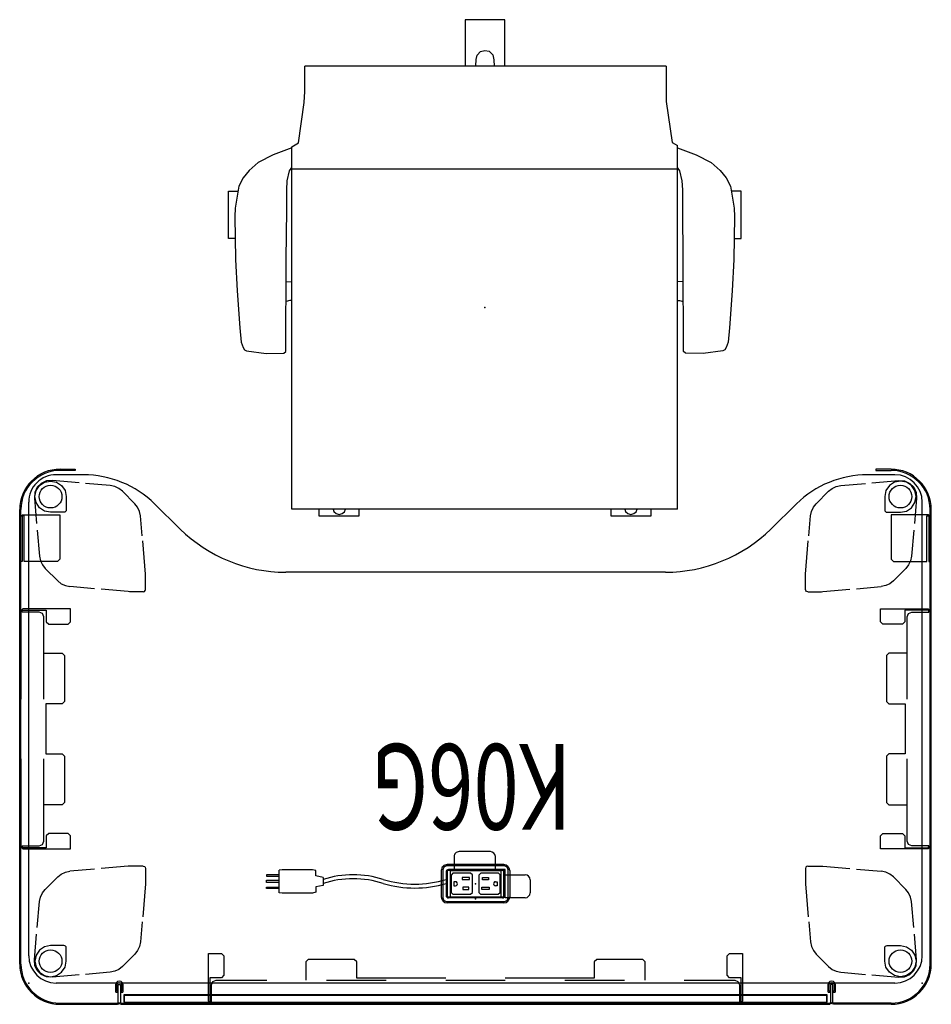
# Model space of a CAD drawing. Units: inches. Extents: x 0 to 494, y -29 to 538.
# Drawn here: x 281 to 327, y 342 to 392 of the extents above; entities that cross this region are included whole.
import ezdxf
from ezdxf.enums import TextEntityAlignment as Align

# ---------------------------------------------------------------- set-up
doc = ezdxf.new("R2010")
doc.units = ezdxf.units.IN
doc.header["$MEASUREMENT"] = 0
for name, color, linetype in [('ELEC', 1, 'Continuous'), ('SEAT', 5, 'Continuous'), ('TABLE', 6, 'Continuous'), ('TABLE-ELEC', 1, 'Continuous'), ('TABLE-HIDDEN', 6, 'Continuous')]:
    doc.layers.add(name, color=color, linetype=linetype)
doc.styles.get("Standard").update_dxf_attribs({"font": 'arial.ttf'})

# ---------------------------------------------------------------- blocks, each defined once
blk = doc.blocks.new('PHZ570S_2645LC_1P')
at = {"layer": 'TABLE'}
for p, q in [((1.575, 1.07), (4.473, 1.07)), ((1.575, 1.01), (4.473, 1.01)), ((4.473, 1.07), (4.537, 1.044)), ((4.473, 1.01), (4.494, 1.001)), ((4.494, 1.001), (4.503, 0.981)), ((4.537, 1.044), (4.563, 0.981)), ((4.563, 0.981), (4.589, 1.044)), ((4.589, 1.044), (4.652, 1.07)), ((4.623, 0.981), (4.631, 1.001)), ((4.631, 1.001), (4.652, 1.01)), ((40.411, 1.044), (40.347, 1.07)), ((40.368, 1.001), (40.347, 1.01)), ((40.377, 0.981), (40.368, 1.001)), ((40.437, 0.981), (40.411, 1.044)), ((40.463, 1.044), (40.437, 0.981)), ((40.526, 1.07), (40.463, 1.044)), ((40.505, 1.001), (40.497, 0.981)), ((40.526, 1.01), (40.505, 1.001)), ((43.424, 1.07), (40.526, 1.07)), ((43.424, 1.01), (40.526, 1.01)), ((4.503, 0.981), (4.503, 0.07)), ((4.623, 0.07), (4.623, 0.981)), ((4.807, 0.967), (4.787, 0.967)), ((4.787, 0.967), (4.787, 0.605)), ((40.212, 0.605), (4.787, 0.605)), ((4.787, 0.605), (4.787, 0.585)), ((4.787, 0.605), (4.807, 0.605)), ((4.787, 0.585), (40.212, 0.585)), ((4.807, 0.605), (4.807, 0.967)), ((4.819, 0.605), (4.819, 0.98)), ((4.819, 0.98), (40.181, 0.98)), ((40.181, 0.98), (40.181, 0.605)), ((40.212, 0.967), (40.192, 0.967)), ((40.192, 0.967), (40.192, 0.605)), ((40.192, 0.605), (40.212, 0.605)), ((40.212, 0.605), (40.212, 0.967)), ((40.212, 0.585), (40.212, 0.605)), ((40.377, 0.07), (40.377, 0.981)), ((40.497, 0.981), (40.497, 0.07)), ((1.377, 0), (43.623, 0)), ((4.387, 0.456), (4.376, 0.428)), ((4.376, 0.428), (4.376, 0.093)), ((4.376, 0.093), (4.409, -0.014)), ((4.415, 0.467), (4.387, 0.456)), ((4.473, 0.467), (4.415, 0.467)), ((4.435, 0.389), (4.44, 0.403)), ((4.435, 0.093), (4.435, 0.389)), ((4.453, 0.028), (4.435, 0.093)), ((4.44, 0.403), (4.454, 0.408)), ((4.5, -0.018), (4.453, 0.028)), ((4.454, 0.408), (4.473, 0.408)), ((4.487, 0.462), (4.473, 0.467)), ((4.473, 0.408), (4.487, 0.414)), ((4.493, 0.448), (4.487, 0.462)), ((4.487, 0.414), (4.493, 0.428)), ((4.493, 0.428), (4.493, 0.448)), ((4.503, 0.07), (4.623, 0.07)), ((4.673, 0.028), (4.625, -0.018)), ((4.638, 0.462), (4.633, 0.448)), ((4.633, 0.448), (4.633, 0.428)), ((4.633, 0.428), (4.638, 0.414)), ((4.652, 0.467), (4.638, 0.462)), ((4.638, 0.414), (4.652, 0.408)), ((4.71, 0.467), (4.652, 0.467)), ((4.652, 0.408), (4.671, 0.408)), ((4.671, 0.408), (4.685, 0.403)), ((4.691, 0.093), (4.673, 0.028)), ((4.685, 0.403), (4.691, 0.389)), ((4.691, 0.389), (4.691, 0.093)), ((4.738, 0.456), (4.71, 0.467)), ((4.716, -0.014), (4.75, 0.093)), ((4.75, 0.428), (4.738, 0.456)), ((4.75, 0.093), (4.75, 0.428)), ((40.261, 0.456), (40.25, 0.428)), ((40.25, 0.428), (40.25, 0.093)), ((40.25, 0.093), (40.283, -0.014)), ((40.289, 0.467), (40.261, 0.456)), ((40.347, 0.467), (40.289, 0.467)), ((40.309, 0.389), (40.314, 0.403)), ((40.309, 0.093), (40.309, 0.389)), ((40.327, 0.028), (40.309, 0.093)), ((40.314, 0.403), (40.328, 0.408)), ((40.374, -0.018), (40.327, 0.028)), ((40.328, 0.408), (40.347, 0.408)), ((40.361, 0.462), (40.347, 0.467)), ((40.347, 0.408), (40.361, 0.414)), ((40.367, 0.448), (40.361, 0.462)), ((40.361, 0.414), (40.367, 0.428)), ((40.367, 0.428), (40.367, 0.448)), ((40.497, 0.07), (40.377, 0.07)), ((40.547, 0.028), (40.499, -0.018)), ((40.512, 0.462), (40.507, 0.448)), ((40.507, 0.448), (40.507, 0.428)), ((40.507, 0.428), (40.512, 0.414)), ((40.526, 0.467), (40.512, 0.462)), ((40.512, 0.414), (40.526, 0.408)), ((40.584, 0.467), (40.526, 0.467)), ((40.526, 0.408), (40.545, 0.408)), ((40.545, 0.408), (40.559, 0.403)), ((40.565, 0.093), (40.547, 0.028)), ((40.559, 0.403), (40.565, 0.389)), ((40.565, 0.389), (40.565, 0.093)), ((40.612, 0.456), (40.584, 0.467)), ((40.59, -0.014), (40.624, 0.093)), ((40.624, 0.428), (40.612, 0.456)), ((40.624, 0.093), (40.624, 0.428)), ((4.409, -0.014), (4.473, -0.071)), ((4.473, -0.071), (4.563, -0.094)), ((4.563, -0.034), (4.5, -0.018)), ((4.625, -0.018), (4.563, -0.034)), ((4.563, -0.094), (4.652, -0.071)), ((4.652, -0.071), (4.716, -0.014)), ((40.283, -0.014), (40.347, -0.071)), ((40.347, -0.071), (40.437, -0.094)), ((40.437, -0.034), (40.374, -0.018)), ((40.499, -0.018), (40.437, -0.034)), ((40.437, -0.094), (40.526, -0.071)), ((40.526, -0.071), (40.59, -0.014)), ((-0.453, -0.958, 0), (-0.453, -23.84, 0)), ((45.453, -0.958, 0), (45.453, -23.84, 0)), ((0, -1.377), (0, -24.213)), ((45, -1.377), (45, -24.213)), ((20.91, -4.16, -1.135), (20.855, -4.293, -1.135)), ((20.855, -4.293, -1.135), (20.855, -5.707, -1.135)), ((21.042, -4.105, -1.135), (20.91, -4.16, -1.135)), ((23.957, -4.105, -1.135), (21.042, -4.105, -1.135)), ((24.09, -4.16, -1.135), (23.957, -4.105, -1.135)), ((24.145, -4.293, -1.135), (24.09, -4.16, -1.135)), ((24.145, -5.707, -1.135), (24.145, -4.293, -1.135)), ((20.855, -5.707, -1.135), (20.91, -5.84, -1.135)), ((20.91, -5.84, -1.135), (21.042, -5.895, -1.135)), ((21.042, -5.895, -1.135), (23.957, -5.895, -1.135)), ((21.042, -5.895, -1.135), (23.957, -5.895, -1.135)), ((23.957, -5.895, -1.135), (24.09, -5.84, -1.135)), ((24.09, -5.84, -1.135), (24.145, -5.707, -1.135)), ((12.94, -20.685), (32.059, -20.685)), ((6.342, -24.123), (7.629, -22.858)), ((38.657, -24.123), (37.371, -22.858)), ((1.377, -25.59), (2.755, -25.59)), ((42.245, -25.59), (43.623, -25.59)), ((43.623, -25.59), (43.623, -25.59)), ((1.84, -25.809, 0), (1.576, -25.809)), ((1.576, -25.869), (1.84, -25.869, 0)), ((2.336, -25.869), (2.336, -25.809)), ((42.663, -25.869), (42.663, -25.809)), ((43.16, -25.809, 0), (43.424, -25.809)), ((43.424, -25.869), (43.16, -25.869, 0))]:
    blk.add_line(p, q, dxfattribs=at)
at = {"layer": 'TABLE', "extrusion": (-1, 0, 0)}
for p, q in [((40.347, 1.07), (4.652, 1.07)), ((40.347, 1.01), (4.652, 1.01)), ((45.393, -0.958, 0), (45.393, -23.84, 0)), ((42.663, -25.809, 0), (42.663, -25.809, -0.022)), ((42.663, -25.809, -0.022), (43.16, -25.809, 0)), ((43.16, -25.869, 0), (42.663, -25.869, -0.022)), ((42.663, -25.869, -0.022), (42.663, -25.869, 0))]:
    blk.add_line(p, q, dxfattribs=at)
at = {"layer": 'TABLE', "extrusion": (1, 0, 0)}
for p, q in [((-0.393, -0.958, 0), (-0.393, -23.84, 0)), ((2.336, -25.809, -0.022), (1.84, -25.809, 0)), ((1.84, -25.869, 0), (2.336, -25.869, -0.022)), ((2.336, -25.809, 0), (2.336, -25.809, -0.022)), ((2.336, -25.869, -0.022), (2.336, -25.869, 0))]:
    blk.add_line(p, q, dxfattribs=at)
at = {"layer": 'TABLE'}
for centre, radius, start, end in [((1.575, -0.958), 2.028, 90, 180), ((1.575, -0.958), 1.969, 90, 180), ((43.424, -0.958), 2.028, 0, 90), ((43.424, -0.958), 1.969, 0, 90), ((1.377, -1.377), 1.377, 90, 180), ((43.623, -1.377), 1.377, 0, 90), ((12.94, -28.263), 7.578, 90, 134.5), ((32.059, -28.263), 7.578, 45.5, 90), ((1.572, -23.843), 2.025, 179.9168, 270.0958), ((1.576, -23.84, 0), 1.969, 180.0124, 269.9975), ((1.377, -24.213), 1.377, 180, 270), ((2.755, -20.472), 5.118, 270, 314.5), ((42.245, -20.472), 5.118, 225.5, 270), ((43.427, -23.843), 2.025, 269.9042, 0.0832), ((43.424, -23.84, 0), 1.969, 270.0025, 359.9876), ((43.623, -24.213), 1.377, 270, 0)]:
    blk.add_arc(centre, radius, start, end, dxfattribs=at)
for p in [(0, 0), (45, 0)]:
    blk.add_point(p, dxfattribs=at)
at = {"layer": 'TABLE-ELEC'}
blk.add_point((22.5, -5, -1.135), dxfattribs=at)
at = {"layer": 'TABLE-HIDDEN'}
for p, q in [((9.055, 0.911), (9.154, 1.01)), ((9.154, 1.01), (12, 1.01)), ((15, 1.01), (18, 1.01)), ((21, 1.01), (24, 1.01)), ((27, 1.01), (30, 1.01)), ((33, 1.01), (35.846, 1.01)), ((35.846, 1.01), (35.945, 0.911)), ((9.055, -1.49), (9.055, 0.911)), ((9.154, 0.951), (9.114, 0.911)), ((9.114, 0.911), (9.114, -0.27)), ((9.212, 0.951), (9.154, 0.951)), ((9.212, 0.087), (9.212, 0.951)), ((35.846, 0.95), (35.788, 0.95)), ((35.788, 0.95), (35.788, 0.086)), ((35.886, 0.91), (35.846, 0.95)), ((35.886, -0.27), (35.886, 0.91)), ((35.945, 0.911), (35.945, -1.49)), ((9.282, -0.08), (9.212, 0.087)), ((35.788, 0.086), (35.719, -0.081)), ((9.114, -0.27), (9.704, -0.27)), ((9.448, -0.15), (9.282, -0.08)), ((12, -0.15), (9.448, -0.15)), ((9.704, -0.27), (9.823, -0.389)), ((9.823, -0.389), (9.823, -1.372)), ((13.956, -0.15), (13.956, -1.063)), ((18, -0.15), (15, -0.15)), ((16.516, -1.063), (16.516, -0.24)), ((16.516, -0.24), (21, -0.24)), ((24, -0.15), (21, -0.15)), ((24, -0.24), (28.484, -0.24)), ((30, -0.15), (27, -0.15)), ((28.484, -0.24), (28.484, -1.063)), ((31.043, -1.063), (31.043, -0.15)), ((35.552, -0.15), (33, -0.15)), ((35.178, -0.389), (35.296, -0.27)), ((35.178, -1.372), (35.178, -0.389)), ((35.296, -0.27), (35.886, -0.27)), ((35.719, -0.081), (35.552, -0.15)), ((9.823, -1.372), (9.704, -1.49)), ((13.956, -1.063), (14.075, -1.181)), ((14.075, -1.181), (16.397, -1.181)), ((16.397, -1.181), (16.516, -1.063)), ((28.484, -1.063), (28.602, -1.181)), ((28.602, -1.181), (30.925, -1.181)), ((30.925, -1.181), (31.043, -1.063)), ((35.295, -1.49), (35.178, -1.372)), ((9.704, -1.49), (9.055, -1.49)), ((35.945, -1.49), (35.295, -1.49)), ((-0.393, -6.856), (-0.294, -6.757)), ((-0.393, -11.296), (-0.393, -6.856)), ((-0.294, -6.816), (-0.334, -6.855)), ((-0.334, -6.855), (-0.334, -6.914)), ((-0.334, -6.914), (0.53, -6.914)), ((-0.294, -6.757), (2.107, -6.757)), ((0.887, -6.816), (-0.294, -6.816)), ((0.53, -6.914), (0.698, -6.983)), ((0.887, -7.406), (0.887, -6.816)), ((2.107, -6.757), (2.107, -7.407)), ((45.294, -6.757), (42.893, -6.757)), ((42.893, -6.757), (42.893, -7.407)), ((44.112, -7.406), (44.112, -6.816)), ((44.112, -6.816), (45.293, -6.816)), ((44.469, -6.914), (44.302, -6.983)), ((45.333, -6.914), (44.469, -6.914)), ((45.293, -6.816), (45.333, -6.855)), ((45.393, -6.856), (45.294, -6.757)), ((45.333, -6.855), (45.333, -6.914)), ((45.393, -11.296), (45.393, -6.856)), ((0.698, -6.983), (0.766, -7.15)), ((0.766, -7.15), (0.766, -11.296)), ((1.005, -7.524), (0.887, -7.406)), ((2.107, -7.407), (1.989, -7.524)), ((42.893, -7.407), (43.011, -7.524)), ((43.994, -7.524), (44.112, -7.406)), ((44.302, -6.983), (44.233, -7.15)), ((44.233, -7.15), (44.233, -11.296)), ((1.989, -7.524), (1.005, -7.524)), ((43.011, -7.524), (43.994, -7.524)), ((1.68, -8.977), (0.766, -8.977)), ((1.798, -9.095), (1.68, -8.977)), ((1.798, -11.418), (1.798, -9.095)), ((43.202, -9.095), (43.32, -8.977)), ((43.202, -11.418), (43.202, -9.095)), ((43.32, -8.977), (44.233, -8.977)), ((0.857, -14.056), (0.857, -11.536)), ((0.857, -11.536), (1.68, -11.536)), ((1.68, -11.536), (1.798, -11.418)), ((43.32, -11.536), (43.202, -11.418)), ((44.143, -11.536), (43.32, -11.536)), ((44.143, -14.056), (44.143, -11.536)), ((-0.393, -18.736), (-0.393, -14.296)), ((0.766, -14.296), (0.766, -18.442)), ((1.68, -14.056), (0.857, -14.056)), ((1.798, -14.174), (1.68, -14.056)), ((1.798, -16.497), (1.798, -14.174)), ((43.202, -14.174), (43.32, -14.056)), ((43.202, -16.497), (43.202, -14.174)), ((43.32, -14.056), (44.143, -14.056)), ((44.233, -14.296), (44.233, -18.442)), ((45.393, -18.736), (45.393, -14.296)), ((0.766, -16.615), (1.68, -16.615)), ((1.68, -16.615), (1.798, -16.497)), ((43.32, -16.615), (43.202, -16.497)), ((44.233, -16.615), (43.32, -16.615)), ((0.887, -18.186), (1.005, -18.067)), ((0.887, -18.776), (0.887, -18.186)), ((1.005, -18.067), (1.989, -18.067)), ((1.989, -18.067), (2.107, -18.186)), ((2.107, -18.186), (2.107, -18.835)), ((43.011, -18.067), (42.893, -18.186)), ((42.893, -18.186), (42.893, -18.835)), ((43.994, -18.067), (43.011, -18.067)), ((44.112, -18.186), (43.994, -18.067)), ((44.112, -18.776), (44.112, -18.186)), ((-0.294, -18.835), (-0.393, -18.736)), ((0.53, -18.678), (-0.334, -18.678)), ((-0.334, -18.678), (-0.334, -18.736)), ((-0.334, -18.736), (-0.294, -18.776)), ((-0.294, -18.776), (0.887, -18.776)), ((2.107, -18.835), (-0.294, -18.835)), ((0.697, -18.609), (0.53, -18.678)), ((0.766, -18.442), (0.697, -18.609)), ((42.893, -18.835), (45.294, -18.835)), ((45.293, -18.776), (44.112, -18.776)), ((44.233, -18.442), (44.302, -18.609)), ((44.302, -18.609), (44.469, -18.678)), ((44.469, -18.678), (45.334, -18.678)), ((45.334, -18.736), (45.293, -18.776)), ((45.294, -18.835), (45.393, -18.736)), ((45.334, -18.678), (45.334, -18.736)), ((-0.334, -21.216), (-0.393, -21.216)), ((-0.393, -21.216), (-0.393, -23.49)), ((-0.334, -23.49), (-0.334, -21.216)), ((1.457, -21.216), (-0.226, -21.216)), ((-0.226, -21.216), (-0.226, -23.519)), ((1.575, -21.334), (1.457, -21.216)), ((43.424, -21.334), (43.542, -21.216)), ((43.542, -21.216), (45.225, -21.216)), ((45.225, -21.216), (45.225, -23.519)), ((45.334, -23.49), (45.334, -21.216)), ((45.334, -21.216), (45.393, -21.216)), ((45.393, -21.216), (45.393, -23.49)), ((1.575, -23.579), (1.575, -21.334)), ((43.424, -23.579), (43.424, -21.334)), ((-0.393, -23.49), (-0.305, -23.579)), ((-0.304, -23.519), (-0.334, -23.49)), ((-0.305, -23.579), (1.575, -23.579)), ((-0.226, -23.519), (-0.304, -23.519)), ((45.304, -23.579), (43.424, -23.579)), ((45.225, -23.519), (45.304, -23.519)), ((45.393, -23.49), (45.304, -23.579)), ((45.304, -23.519), (45.334, -23.49))]:
    blk.add_line(p, q, dxfattribs=at)
at = {"layer": 'TABLE-HIDDEN', "extrusion": (0, -1, 0)}
for p, q in [((0.634, -0.433), (0.433, -0.634)), ((0.891, -0.313), (0.634, -0.433)), ((1.174, -0.289), (0.891, -0.313)), ((2.543, -0.408), (1.174, -0.289)), ((4.106, -0.545), (2.857, -0.436)), ((40.894, -0.545), (42.143, -0.436)), ((42.457, -0.408), (43.826, -0.289)), ((43.826, -0.289), (44.109, -0.313)), ((44.109, -0.313), (44.366, -0.433)), ((44.366, -0.433), (44.567, -0.634)), ((0.313, -0.891), (0.289, -1.174)), ((0.433, -0.634), (0.313, -0.891)), ((4.33, -0.591), (4.106, -0.545)), ((4.537, -0.688), (4.33, -0.591)), ((4.716, -0.83), (4.537, -0.688)), ((5.345, -1.459), (4.716, -0.83)), ((39.655, -1.459), (40.284, -0.83)), ((40.284, -0.83), (40.463, -0.688)), ((40.463, -0.688), (40.67, -0.591)), ((40.67, -0.591), (40.894, -0.545)), ((44.567, -0.634), (44.687, -0.891)), ((44.687, -0.891), (44.711, -1.174)), ((0.289, -1.174), (0.401, -2.46)), ((5.487, -1.638), (5.345, -1.459)), ((39.513, -1.638), (39.655, -1.459)), ((44.711, -1.174), (44.599, -2.46)), ((5.583, -1.845), (5.487, -1.638)), ((5.63, -2.069), (5.583, -1.845)), ((39.37, -2.069), (39.417, -1.845)), ((39.417, -1.845), (39.513, -1.638)), ((5.718, -3.078), (5.63, -2.069)), ((39.282, -3.078), (39.37, -2.069)), ((0.43, -2.79), (0.545, -4.106)), ((44.57, -2.79), (44.455, -4.106)), ((5.886, -5.002), (5.74, -3.332)), ((39.114, -5.002), (39.26, -3.332)), ((0.545, -4.106), (0.591, -4.33)), ((0.591, -4.33), (0.688, -4.537)), ((44.409, -4.33), (44.312, -4.537)), ((44.455, -4.106), (44.409, -4.33)), ((0.688, -4.537), (0.83, -4.716)), ((0.83, -4.716), (1.459, -5.345)), ((44.17, -4.716), (43.541, -5.345)), ((44.312, -4.537), (44.17, -4.716)), ((1.459, -5.345), (1.638, -5.487)), ((5.889, -5.071), (5.886, -5.002)), ((5.889, -5.771), (5.889, -5.071)), ((39.111, -5.071), (39.114, -5.002)), ((39.111, -5.771), (39.111, -5.071)), ((43.541, -5.345), (43.362, -5.487)), ((1.638, -5.487), (1.845, -5.583)), ((1.845, -5.583), (2.069, -5.629)), ((5.771, -5.889), (5.83, -5.873)), ((5.83, -5.873), (5.873, -5.83)), ((5.873, -5.83), (5.889, -5.771)), ((39.127, -5.83), (39.111, -5.771)), ((39.17, -5.873), (39.127, -5.83)), ((39.229, -5.889), (39.17, -5.873)), ((43.155, -5.583), (42.931, -5.629)), ((43.362, -5.487), (43.155, -5.583))]:
    blk.add_line(p, q, dxfattribs=at)
at = {"layer": 'TABLE-HIDDEN', "extrusion": (1, 1.22465e-16, 0)}
for p, q in [((0.546, -0.546), (0.801, -0.375)), ((0.801, -0.375), (1.103, -0.315)), ((1.103, -0.315), (1.404, -0.375)), ((1.404, -0.375), (1.659, -0.546)), ((0.315, -1.102), (0.375, -0.801)), ((0.375, -0.801), (0.546, -0.546)), ((1.659, -0.546), (1.83, -0.801)), ((1.83, -0.801), (1.89, -1.102)), ((0.375, -1.404), (0.315, -1.102)), ((0.546, -1.659), (0.375, -1.404)), ((1.89, -1.102), (1.89, -1.772)), ((0.801, -1.83), (0.546, -1.659)), ((1.103, -1.89), (0.801, -1.83)), ((1.772, -1.89), (1.103, -1.89)), ((1.817, -1.881), (1.772, -1.89)), ((1.855, -1.855), (1.817, -1.881)), ((1.881, -1.817), (1.855, -1.855)), ((1.89, -1.772), (1.881, -1.817))]:
    blk.add_line(p, q, dxfattribs=at)
at = {"layer": 'TABLE-HIDDEN', "extrusion": (-1, 1.22465e-16, 0)}
for p, q in [((43.596, -0.375), (43.341, -0.546)), ((43.897, -0.315), (43.596, -0.375)), ((44.199, -0.375), (43.897, -0.315)), ((44.454, -0.546), (44.199, -0.375)), ((43.17, -0.801), (43.11, -1.102)), ((43.341, -0.546), (43.17, -0.801)), ((44.625, -0.801), (44.454, -0.546)), ((44.685, -1.102), (44.625, -0.801)), ((43.11, -1.102), (43.11, -1.772)), ((44.454, -1.659), (44.625, -1.404)), ((44.625, -1.404), (44.685, -1.102)), ((43.11, -1.772), (43.119, -1.817)), ((43.119, -1.817), (43.145, -1.855)), ((43.145, -1.855), (43.183, -1.881)), ((43.183, -1.881), (43.228, -1.89)), ((43.228, -1.89), (43.897, -1.89)), ((43.897, -1.89), (44.199, -1.83)), ((44.199, -1.83), (44.454, -1.659))]:
    blk.add_line(p, q, dxfattribs=at)
at = {"layer": 'TABLE-HIDDEN', "extrusion": (1, 6.12323e-17, 0)}
for p, q in [((3.318, -5.739), (2.069, -5.63)), ((5.002, -5.886), (3.65, -5.768)), ((5.071, -5.889), (5.002, -5.886)), ((5.771, -5.889), (5.071, -5.889))]:
    blk.add_line(p, q, dxfattribs=at)
at = {"layer": 'TABLE-HIDDEN', "extrusion": (-1, 6.12323e-17, 0)}
for p, q in [((39.229, -5.889), (39.929, -5.889)), ((39.929, -5.889), (39.998, -5.886)), ((39.998, -5.886), (41.35, -5.768)), ((41.682, -5.739), (42.931, -5.63))]:
    blk.add_line(p, q, dxfattribs=at)
at = {"layer": 'TABLE-HIDDEN', "extrusion": (1, -6.12323e-17, 0)}
for p, q in [((5.002, -19.705), (3.65, -19.824)), ((5.071, -19.702), (5.002, -19.705)), ((5.771, -19.702), (5.071, -19.702)), ((3.318, -19.853), (2.069, -19.962))]:
    blk.add_line(p, q, dxfattribs=at)
at = {"layer": 'TABLE-HIDDEN', "extrusion": (0, 1, 0)}
for p, q in [((5.771, -19.702), (5.83, -19.718)), ((5.83, -19.718), (5.873, -19.761)), ((5.873, -19.761), (5.889, -19.821)), ((5.889, -19.821), (5.889, -20.521)), ((39.127, -19.761), (39.111, -19.821)), ((39.111, -19.821), (39.111, -20.521)), ((39.17, -19.718), (39.127, -19.761)), ((39.229, -19.702), (39.17, -19.718)), ((0.83, -20.876), (1.459, -20.247)), ((1.459, -20.247), (1.638, -20.105)), ((1.638, -20.105), (1.845, -20.008)), ((1.845, -20.008), (2.069, -19.962)), ((43.155, -20.008), (42.931, -19.962)), ((43.362, -20.105), (43.155, -20.008)), ((43.541, -20.247), (43.362, -20.105)), ((44.17, -20.876), (43.541, -20.247)), ((5.886, -20.589), (5.74, -22.26)), ((5.889, -20.521), (5.886, -20.589)), ((39.111, -20.521), (39.114, -20.589)), ((39.114, -20.589), (39.26, -22.26)), ((0.545, -21.486), (0.591, -21.262)), ((0.591, -21.262), (0.688, -21.055)), ((0.688, -21.055), (0.83, -20.876)), ((44.312, -21.055), (44.17, -20.876)), ((44.409, -21.262), (44.312, -21.055)), ((44.455, -21.486), (44.409, -21.262)), ((0.43, -22.801), (0.545, -21.486)), ((44.57, -22.801), (44.455, -21.486)), ((5.718, -22.513), (5.63, -23.523)), ((39.282, -22.513), (39.37, -23.523)), ((0.289, -24.418), (0.401, -23.131)), ((44.711, -24.418), (44.599, -23.131)), ((5.583, -23.746), (5.487, -23.954)), ((5.63, -23.523), (5.583, -23.746)), ((39.37, -23.523), (39.417, -23.746)), ((39.417, -23.746), (39.513, -23.954)), ((5.345, -24.133), (4.716, -24.762)), ((5.487, -23.954), (5.345, -24.133)), ((39.513, -23.954), (39.655, -24.133)), ((39.655, -24.133), (40.284, -24.762)), ((0.313, -24.701), (0.289, -24.418)), ((0.433, -24.958), (0.313, -24.701)), ((4.716, -24.762), (4.537, -24.904)), ((40.284, -24.762), (40.463, -24.904)), ((44.567, -24.958), (44.687, -24.701)), ((44.687, -24.701), (44.711, -24.418)), ((0.634, -25.158), (0.433, -24.958)), ((0.891, -25.278), (0.634, -25.158)), ((1.174, -25.303), (0.891, -25.278)), ((2.543, -25.183), (1.174, -25.303)), ((4.106, -25.046), (2.857, -25.156)), ((4.33, -25), (4.106, -25.046)), ((4.537, -24.904), (4.33, -25)), ((40.463, -24.904), (40.67, -25)), ((40.67, -25), (40.894, -25.046)), ((40.894, -25.046), (42.143, -25.156)), ((42.457, -25.183), (43.826, -25.303)), ((43.826, -25.303), (44.109, -25.278)), ((44.109, -25.278), (44.366, -25.158)), ((44.366, -25.158), (44.567, -24.958))]:
    blk.add_line(p, q, dxfattribs=at)
at = {"layer": 'TABLE-HIDDEN', "extrusion": (-1, -6.12323e-17, 0)}
for p, q in [((39.229, -19.702), (39.929, -19.702)), ((39.929, -19.702), (39.998, -19.705)), ((39.998, -19.705), (41.35, -19.824)), ((41.682, -19.853), (42.931, -19.962))]:
    blk.add_line(p, q, dxfattribs=at)
at = {"layer": 'TABLE-HIDDEN', "extrusion": (1, -1.22465e-16, 0)}
for p, q in [((0.801, -23.762), (0.546, -23.932)), ((1.103, -23.702), (0.801, -23.762)), ((1.772, -23.702), (1.103, -23.702)), ((1.817, -23.711), (1.772, -23.702)), ((1.855, -23.736), (1.817, -23.711)), ((1.881, -23.775), (1.855, -23.736)), ((1.89, -23.82), (1.881, -23.775)), ((0.375, -24.188), (0.315, -24.489)), ((0.546, -23.932), (0.375, -24.188)), ((1.89, -24.489), (1.89, -23.82)), ((0.315, -24.489), (0.375, -24.79)), ((1.83, -24.79), (1.89, -24.489)), ((0.375, -24.79), (0.546, -25.046)), ((0.546, -25.046), (0.801, -25.217)), ((0.801, -25.217), (1.103, -25.276)), ((1.103, -25.276), (1.404, -25.217)), ((1.404, -25.217), (1.659, -25.046)), ((1.659, -25.046), (1.83, -24.79))]:
    blk.add_line(p, q, dxfattribs=at)
at = {"layer": 'TABLE-HIDDEN', "extrusion": (-1, -1.22465e-16, 0)}
for p, q in [((43.11, -23.82), (43.119, -23.775)), ((43.119, -23.775), (43.145, -23.736)), ((43.145, -23.736), (43.183, -23.711)), ((43.183, -23.711), (43.228, -23.702)), ((43.228, -23.702), (43.897, -23.702)), ((43.897, -23.702), (44.199, -23.762)), ((44.199, -23.762), (44.454, -23.932)), ((43.11, -24.489), (43.11, -23.82)), ((44.454, -23.932), (44.625, -24.188)), ((44.625, -24.188), (44.685, -24.489)), ((43.17, -24.79), (43.11, -24.489)), ((44.685, -24.489), (44.625, -24.79)), ((43.341, -25.046), (43.17, -24.79)), ((43.596, -25.217), (43.341, -25.046)), ((43.897, -25.276), (43.596, -25.217)), ((44.199, -25.217), (43.897, -25.276)), ((44.454, -25.046), (44.199, -25.217)), ((44.625, -24.79), (44.454, -25.046))]:
    blk.add_line(p, q, dxfattribs=at)
at = {"layer": 'TABLE-HIDDEN'}
for centre in [(1.103, -1.102), (43.897, -1.102), (1.103, -24.489), (43.897, -24.489)]:
    blk.add_circle(centre, 0.571, dxfattribs=at)
blk = doc.blocks.new('GY1412_1_0P')
at = {"layer": 'ELEC'}
for p, q in [((-1.724, -0.664), (-1.724, 0.664)), ((-1.424, 0.964), (1.424, 0.964)), ((-1.424, 0.604), (-1.424, -0.604)), ((1.364, 0.664), (-1.364, 0.664)), ((1.273, 0.655), (-1.293, 0.655)), ((-1.293, 0.655), (-1.293, -0.65)), ((1.273, -0.65), (1.273, 0.655)), ((1.424, -0.604), (1.424, 0.604)), ((1.724, -0.664), (1.724, 0.664)), ((-1.424, -0.964), (1.424, -0.964)), ((-1.364, -0.664), (1.364, -0.664)), ((-1.293, -0.65), (1.273, -0.65))]:
    blk.add_line(p, q, dxfattribs=at)
for centre, radius, start, end in [((-1.424, 0.664), 0.3, 90, 180), ((-1.364, 0.604), 0.06, 90, 180), ((1.364, 0.604), 0.06, 0, 90), ((1.424, 0.664), 0.3, 0, 90), ((-1.424, -0.664), 0.3, 180, 270), ((-1.364, -0.604), 0.06, 180, 270), ((1.364, -0.604), 0.06, 270, 0), ((1.424, -0.664), 0.3, 270, 0)]:
    blk.add_arc(centre, radius, start, end, dxfattribs=at)
for p in [(0, 0.764), (0, 0)]:
    blk.add_point(p, dxfattribs=at)
blk = doc.blocks.new('GY1414_K06G_0P')
at = {"layer": 'ELEC'}
for p, q in [((-2.5, 0.707), (-1.5, 0.707)), ((-1.5, 0.707), (-1.5, -0.718)), ((-1.485, 0.587), (-1.489, -0.587)), ((-1.36, 0.711), (1.357, 0.711)), ((-1.146, 0.53), (-1.241, 0.443)), ((-0.251, 0.53), (-1.146, 0.53)), ((-0.168, 0.447), (-0.251, 0.53)), ((0.251, 0.53), (0.156, 0.443)), ((1.146, 0.53), (0.251, 0.53)), ((1.229, 0.447), (1.146, 0.53)), ((1.482, -0.587), (1.482, 0.586)), ((-2.75, -0.202), (-2.75, 0.457)), ((-1.241, 0.443), (-1.241, -0.448)), ((-1.099, -0.103), (-1.099, 0.104)), ((-1.099, 0.104), (-1.008, 0.104)), ((-0.685, 0.293), (-0.318, 0.293)), ((-0.681, 0.175), (-0.685, 0.293)), ((-0.318, 0.175), (-0.681, 0.175)), ((-0.318, 0.293), (-0.318, 0.175)), ((-0.168, -0.44), (-0.168, 0.447)), ((0.156, 0.443), (0.156, -0.448)), ((0.645, 0.293), (0.337, 0.293)), ((0.337, 0.293), (0.337, 0.179)), ((0.337, 0.179), (0.645, 0.179)), ((0.645, 0.179), (0.645, 0.293)), ((1.097, 0.104), (1.006, 0.104)), ((1.097, -0.103), (1.097, 0.104)), ((1.229, -0.44), (1.229, 0.447)), ((7.67, 0.082), (8.043, 0.156)), ((7.67, -0.316), (7.67, 0.082)), ((8.043, 0.43), (8.205, 0.467)), ((8.043, 0.156), (8.043, 0.43)), ((8.205, 0.467), (9.743, 0.467)), ((9.743, 0.467), (9.879, 0.455)), ((9.879, 0.455), (9.879, -0.689)), ((9.879, 0.233), (10.519, 0.233)), ((10.519, 0.167), (9.879, 0.167)), ((10.519, 0.233), (10.519, 0.167)), ((-1.5, -0.452), (-2.5, -0.452)), ((-1.241, -0.448), (-1.15, -0.531)), ((-1.009, -0.103), (-1.099, -0.103)), ((-0.653, -0.322), (-0.653, -0.204)), ((-0.653, -0.204), (-0.349, -0.204)), ((-0.349, -0.318), (-0.653, -0.322)), ((-0.349, -0.204), (-0.349, -0.318)), ((-0.262, -0.531), (-0.168, -0.44)), ((0.156, -0.448), (0.247, -0.531)), ((0.673, -0.208), (0.306, -0.208)), ((0.306, -0.208), (0.306, -0.322)), ((0.306, -0.322), (0.669, -0.322)), ((0.669, -0.322), (0.673, -0.208)), ((1.007, -0.103), (1.097, -0.103)), ((1.135, -0.531), (1.229, -0.44)), ((7.67, -0.316), (8.043, -0.391)), ((8.043, -0.391), (8.043, -0.665)), ((9.879, -0.059), (10.519, -0.059)), ((10.519, -0.185), (9.879, -0.185)), ((10.519, -0.388), (9.879, -0.388)), ((9.879, -0.454), (10.519, -0.454)), ((10.519, -0.059), (10.519, -0.185)), ((10.519, -0.454), (10.519, -0.388)), ((-1.5, -0.718), (-1, -0.718)), ((-1.5, -0.718), (1.25, -0.718)), ((-1.364, -0.712), (1.357, -0.712)), ((-1.15, -0.531), (-0.262, -0.531)), ((-1, -0.718), (-1, -1.367)), ((0.247, -0.531), (1.135, -0.531)), ((1.08, -1.367), (1.08, -0.718)), ((8.043, -0.665), (8.205, -0.702)), ((8.205, -0.702), (9.743, -0.702)), ((9.743, -0.702), (9.879, -0.689)), ((-0.75, -1.617), (0.83, -1.617))]:
    blk.add_line(p, q, dxfattribs=at)
for centre, radius, start, end in [((-2.5, 0.457), 0.25, 90, 180), ((-1.36, 0.586), 0.125, 90, 179.7985), ((1.357, 0.586), 0.125, 0, 90), ((-1.008, 0), 0.104, 269.6968, 90.3032), ((1.006, 0), 0.104, 89.6968, 270.3032), ((3.061, -5.277), 5.495, 73.2613, 106.7387), ((3.061, -5.477), 5.495, 73.2613, 106.7387), ((-2.5, -0.202), 0.25, 180, 270), ((6.16, 4.811), 5.058, 252.5475, 287.4525), ((6.16, 4.61), 5.058, 252.5475, 287.4525), ((-1.364, -0.587), 0.125, 179.7985, 270), ((1.357, -0.587), 0.125, 270, 0), ((-0.75, -1.367), 0.25, 180, 270), ((0.83, -1.367), 0.25, 270, 0)]:
    blk.add_arc(centre, radius, start, end, dxfattribs=at)
blk.add_point((0, 0), dxfattribs=at)
at = {"layer": 'ELEC', "width": 0.7}
blk.add_text('K06G', height=4.3, dxfattribs=at).set_placement((0.188, -7.029), align=Align.CENTER)
blk = doc.blocks.new('1SETU_LYRIS_MULTI_5STAR_ARMS_0P')
at = {"layer": 'SEAT'}
for p, q in [((-5.845, 12.892), (-5.845, 12.398)), ((-3.462, 12.892), (-5.845, 12.892)), ((-3.462, 12.546), (-3.462, 12.892)), ((-6.102, 12.359), (-5.004, 12.556)), ((-5.004, 12.556), (-4.579, 12.566)), ((-4.579, 12.566), (-2.413, 12.527)), ((-2.413, 12.527), (-0.841, 12.447)), ((-0.841, 12.447), (1.028, 12.319)), ((-6.893, 11.844), (-6.527, 12.141)), ((-6.527, 12.141), (-6.102, 12.359)), ((1.028, 12.319), (1.75, 12.24)), ((1.75, 12.24), (2.017, 12.151)), ((2.017, 12.151), (2.135, 12.072)), ((2.135, 12.072), (2.195, 11.983)), ((2.195, 11.983), (2.323, 10.985)), ((-7.298, 11.39), (-6.893, 11.844)), ((-7.674, 10.639), (-7.298, 11.39)), ((2.323, 10.985), (2.303, 10.105)), ((-8.04, 9.7), (-7.674, 10.639)), ((-6.369, 9.927), (-6.883, 9.818)), ((-5.924, 9.957), (-6.369, 9.927)), ((-4.915, 9.957), (-5.924, 9.957)), ((-2.413, 9.976), (-4.915, 9.957)), ((2.214, 9.996), (-2.413, 9.976)), ((-1.296, 9.976), (-1.286, 9.7)), ((-0.347, 9.798), (-0.3, 9.985)), ((2.303, 10.105), (2.214, 9.996)), ((-10.365, 9.115), (-8.296, 9.426)), ((-8.296, 9.426), (-8.143, 9.698)), ((10.165, 9.7), (-8.143, 9.698)), ((-6.883, 9.818), (-7.041, 9.7)), ((-6.96, 9.698), (-6.96, -9.727)), ((-0.347, 9.7), (-0.347, 9.798)), ((10.165, 9.7), (10.165, -9.731)), ((-12.148, 9.115), (-10.365, 9.115)), ((-12.148, 9.115), (-12.148, -9.07)), ((10.163, 8.348), (10.517, 8.348)), ((10.517, 8.348), (10.517, 6.347)), ((10.288, 7.614), (10.163, 7.668)), ((10.384, 7.502), (10.288, 7.614)), ((10.425, 7.347), (10.384, 7.502)), ((10.163, 7.039), (10.275, 7.077)), ((10.275, 7.077), (10.384, 7.189)), ((10.384, 7.189), (10.425, 7.347)), ((10.517, 6.347), (10.163, 6.347)), ((-12.148, 1.003), (-14.484, 1.003)), ((-14.484, 1.003), (-14.484, -1.004)), ((-12.941, -0.001), (-12.893, 0.213)), ((-12.893, 0.213), (-12.712, 0.397)), ((-12.712, 0.397), (-12.471, 0.447)), ((-12.471, 0.447), (-12.148, 0.457)), ((-12.891, -0.218), (-12.941, -0.001)), ((-12.707, -0.387), (-12.891, -0.218)), ((-12.478, -0.447), (-12.707, -0.387)), ((-12.155, -0.459), (-12.478, -0.447)), ((-14.484, -1.004), (-12.148, -1.004)), ((10.163, -6.345), (10.517, -6.345)), ((10.517, -6.345), (10.517, -8.345)), ((10.288, -7.078), (10.163, -7.024)), ((10.384, -7.191), (10.288, -7.078)), ((10.425, -7.345), (10.384, -7.191)), ((10.384, -7.503), (10.425, -7.345)), ((10.163, -7.653), (10.275, -7.616)), ((10.275, -7.616), (10.384, -7.503)), ((10.517, -8.345), (10.163, -8.345)), ((-10.872, -9.07), (-12.148, -9.07)), ((-10.318, -9.108), (-10.872, -9.07)), ((-8.292, -9.397), (-10.318, -9.108)), ((-8.091, -9.727), (-8.292, -9.397)), ((10.165, -9.731), (-8.091, -9.727)), ((-8.04, -9.73), (-7.674, -10.669)), ((-6.883, -9.849), (-7.041, -9.73)), ((-6.369, -9.958), (-6.883, -9.849)), ((-1.296, -10.007), (-1.286, -9.73)), ((-0.347, -9.73), (-0.347, -9.829)), ((-0.347, -9.829), (-0.3, -10.016)), ((-5.924, -9.987), (-6.369, -9.958)), ((-4.915, -9.987), (-5.924, -9.987)), ((-2.413, -10.007), (-4.915, -9.987)), ((2.214, -10.027), (-2.413, -10.007)), ((2.303, -10.135), (2.214, -10.027)), ((2.323, -11.015), (2.303, -10.135)), ((-7.674, -10.669), (-7.298, -11.42)), ((2.195, -12.014), (2.323, -11.015)), ((-7.298, -11.42), (-6.893, -11.875)), ((-6.893, -11.875), (-6.527, -12.172)), ((-6.527, -12.172), (-6.102, -12.389)), ((-6.102, -12.389), (-5.004, -12.587)), ((-0.841, -12.478), (1.028, -12.35)), ((1.028, -12.35), (1.75, -12.271)), ((1.75, -12.271), (2.017, -12.182)), ((2.017, -12.182), (2.135, -12.103)), ((2.135, -12.103), (2.195, -12.014)), ((-5.845, -12.923), (-5.845, -12.429)), ((-5.004, -12.587), (-4.579, -12.597)), ((-4.579, -12.597), (-2.413, -12.557)), ((-3.462, -12.577), (-3.462, -12.923)), ((-2.413, -12.557), (-0.841, -12.478)), ((-3.462, -12.923), (-5.845, -12.923))]:
    blk.add_line(p, q, dxfattribs=at)
blk.add_point((0, 0), dxfattribs=at)

msp = doc.modelspace()

# ---------------------------------------------------------------- block references
for name, p, rotation in [('1SETU_LYRIS_MULTI_5STAR_ARMS_0P', (304.657, 377.454), 270), ('PHZ570S_2645LC_1P', (326.679, 343.437), 180), ('GY1414_K06G_0P', (304.179, 348.437), 180), ('GY1412_1_0P', (304.179, 348.437), 180)]:
    msp.add_blockref(name, p, dxfattribs=dict(rotation=rotation))

doc.saveas('drawing.dxf')
